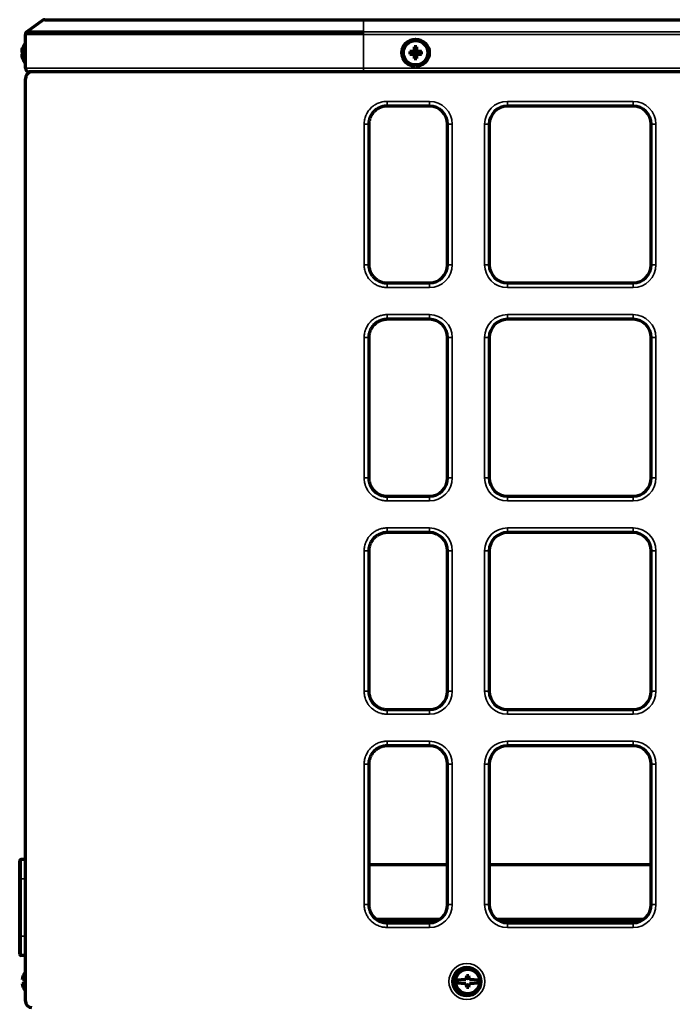
# Model space of a CAD drawing. Units: millimetres. Extents: x 0 to 4075, y 0 to 2906.
# Drawn here: x 1916 to 2046, y 1848 to 2044 of the extents above; entities that cross this region are included whole.
import ezdxf

# ---------------------------------------------------------------- set-up
doc = ezdxf.new("R2010")
doc.units = ezdxf.units.MM
doc.layers.add('레이어 1', color=7, linetype='Continuous')

msp = doc.modelspace()

# ---------------------------------------------------------------- linework, layer by layer
at = {"layer": '레이어 1', "color": 3, "lineweight": 70}
for points in [[(1920.54, 2044.15), (1917.36, 2041.88)], [(1920.93, 2044.27), (1921.2, 2044.27), (1922.02, 2044.27), (1923.36, 2044.27), (1925.23, 2044.27), (1927.61, 2044.27), (1930.47, 2044.27), (1933.79, 2044.27), (1937.55, 2044.27), (1941.71, 2044.27), (1946.23, 2044.27), (1951.08, 2044.27), (1956.22, 2044.27), (1961.6, 2044.27), (1967.18, 2044.27), (1972.9, 2044.27), (1978.73, 2044.27), (1984.6, 2044.27)], [(1984.6, 2044.27), (2150.81, 2044.27)], [(1917.08, 2034.56), (1917.08, 2041.33)], [(1917.36, 2041.88), (1917.65, 2041.88), (1918.51, 2041.88), (1919.93, 2041.88), (1921.9, 2041.88), (1924.41, 2041.88), (1927.44, 2041.88), (1930.94, 2041.88), (1934.91, 2041.88), (1939.3, 2041.88), (1944.08, 2041.88), (1949.21, 2041.88), (1954.63, 2041.88), (1960.31, 2041.88), (1966.2, 2041.88), (1972.25, 2041.88), (1978.4, 2041.88), (1984.6, 2041.88)], [(1916.38, 2038.09), (1916.37, 2038.07), (1916.37, 2038.04), (1916.37, 2038.03), (1916.36, 2038.02), (1916.36, 2038), (1916.36, 2037.99), (1916.36, 2037.97), (1916.36, 2037.95), (1916.36, 2037.94), (1916.36, 2037.94), (1916.36, 2037.93), (1916.36, 2037.93), (1916.36, 2037.92), (1916.36, 2037.91), (1916.36, 2037.89), (1916.36, 2037.88), (1916.36, 2037.87), (1916.36, 2037.86), (1916.36, 2037.86), (1916.36, 2037.85), (1916.36, 2037.85), (1916.36, 2037.84), (1916.37, 2037.84), (1916.37, 2037.84), (1916.37, 2037.83), (1916.38, 2037.83)], [(1916.38, 2037.31), (1916.37, 2037.31), (1916.37, 2037.31), (1916.37, 2037.3), (1916.36, 2037.3), (1916.36, 2037.3), (1916.36, 2037.29), (1916.36, 2037.28), (1916.36, 2037.27), (1916.36, 2037.27), (1916.36, 2037.26), (1916.36, 2037.26), (1916.36, 2037.25), (1916.36, 2037.25), (1916.36, 2037.24), (1916.36, 2037.22), (1916.36, 2037.2), (1916.36, 2037.19), (1916.36, 2037.17), (1916.36, 2037.16), (1916.36, 2037.15), (1916.36, 2037.14), (1916.36, 2037.13), (1916.37, 2037.12), (1916.37, 2037.1), (1916.37, 2037.08), (1916.38, 2037.05)], [(1916.38, 2038.09), (1916.4, 2038.17), (1916.41, 2038.25), (1916.44, 2038.33), (1916.46, 2038.41), (1916.51, 2038.56), (1916.57, 2038.71)], [(1916.57, 2037.83), (1916.51, 2037.83), (1916.46, 2037.83), (1916.45, 2037.83), (1916.44, 2037.83), (1916.42, 2037.83), (1916.41, 2037.83), (1916.4, 2037.83), (1916.38, 2037.83)], [(1916.38, 2037.31), (1916.4, 2037.31), (1916.41, 2037.31), (1916.44, 2037.31), (1916.46, 2037.31), (1916.51, 2037.31), (1916.57, 2037.31)], [(1916.57, 2036.43), (1916.51, 2036.58), (1916.46, 2036.74), (1916.45, 2036.77), (1916.44, 2036.81), (1916.42, 2036.85), (1916.41, 2036.89), (1916.4, 2036.97), (1916.38, 2037.05)], [(1916.57, 2038.71), (1916.56, 2038.71), (1916.56, 2038.71)], [(1916.57, 2037.31), (1916.56, 2037.44), (1916.56, 2037.57), (1916.56, 2037.7), (1916.57, 2037.83)], [(1993.85, 2037.94), (1993.85, 2037.81), (1993.85, 2037.68), (1993.85, 2037.55), (1993.85, 2037.42)], [(1994.47, 2037.94), (1994.39, 2037.94), (1994.31, 2037.94), (1994.23, 2037.94), (1994.15, 2037.94), (1994, 2037.94), (1993.85, 2037.94)], [(1993.85, 2037.42), (1994, 2037.42), (1994.15, 2037.42), (1994.19, 2037.42), (1994.23, 2037.42), (1994.27, 2037.42), (1994.31, 2037.42), (1994.39, 2037.42), (1994.47, 2037.42)], [(1994.47, 2037.94), (1994.5, 2037.94), (1994.52, 2037.94), (1994.53, 2037.94), (1994.55, 2037.95), (1994.56, 2037.95), (1994.57, 2037.96), (1994.59, 2037.97), (1994.61, 2037.98), (1994.62, 2037.98), (1994.63, 2037.99), (1994.63, 2037.99), (1994.64, 2037.99), (1994.65, 2038), (1994.65, 2038.01), (1994.67, 2038.03), (1994.69, 2038.05), (1994.69, 2038.06), (1994.7, 2038.07), (1994.71, 2038.08), (1994.71, 2038.1), (1994.72, 2038.11), (1994.72, 2038.12), (1994.72, 2038.13), (1994.73, 2038.15), (1994.73, 2038.17), (1994.73, 2038.2)], [(1994.73, 2037.16), (1994.73, 2037.18), (1994.73, 2037.21), (1994.72, 2037.22), (1994.72, 2037.23), (1994.72, 2037.24), (1994.71, 2037.26), (1994.7, 2037.28), (1994.69, 2037.3), (1994.68, 2037.31), (1994.68, 2037.31), (1994.68, 2037.32), (1994.67, 2037.32), (1994.66, 2037.33), (1994.65, 2037.34), (1994.64, 2037.36), (1994.61, 2037.37), (1994.6, 2037.38), (1994.59, 2037.39), (1994.58, 2037.39), (1994.57, 2037.4), (1994.56, 2037.4), (1994.55, 2037.41), (1994.53, 2037.41), (1994.52, 2037.41), (1994.5, 2037.42), (1994.47, 2037.42)], [(1994.99, 2037.68), (1994.65, 2038.01)], [(1994.99, 2037.68), (1994.65, 2037.34)], [(1994.73, 2038.82), (1994.73, 2038.67), (1994.73, 2038.51), (1994.73, 2038.47), (1994.73, 2038.43), (1994.73, 2038.39), (1994.73, 2038.35), (1994.73, 2038.28), (1994.73, 2038.2)], [(1995.25, 2038.82), (1995.12, 2038.82), (1994.99, 2038.82), (1994.86, 2038.82), (1994.73, 2038.82)], [(1994.73, 2037.16), (1994.73, 2037.08), (1994.73, 2037), (1994.73, 2036.92), (1994.73, 2036.84), (1994.73, 2036.68), (1994.73, 2036.53)], [(1994.95, 2038.72), (1994.96, 2038.69), (1994.96, 2038.67)], [(1995.33, 2038.01), (1994.99, 2037.68)], [(1995.33, 2037.34), (1994.99, 2037.68)], [(1995.25, 2038.2), (1995.25, 2038.28), (1995.25, 2038.36), (1995.25, 2038.43), (1995.25, 2038.51), (1995.25, 2038.67), (1995.25, 2038.82)], [(1995.25, 2038.2), (1995.25, 2038.17), (1995.25, 2038.15), (1995.26, 2038.13), (1995.26, 2038.12), (1995.27, 2038.11), (1995.27, 2038.1), (1995.28, 2038.07), (1995.29, 2038.05), (1995.3, 2038.05), (1995.3, 2038.04), (1995.3, 2038.04), (1995.31, 2038.03), (1995.32, 2038.02), (1995.33, 2038.01), (1995.34, 2037.99), (1995.37, 2037.98), (1995.38, 2037.97), (1995.39, 2037.97), (1995.4, 2037.96), (1995.41, 2037.96), (1995.42, 2037.95), (1995.43, 2037.95), (1995.45, 2037.94), (1995.46, 2037.94), (1995.48, 2037.94), (1995.51, 2037.94)], [(1995.51, 2037.42), (1995.48, 2037.42), (1995.46, 2037.41), (1995.45, 2037.41), (1995.44, 2037.41), (1995.42, 2037.4), (1995.41, 2037.4), (1995.39, 2037.39), (1995.37, 2037.37), (1995.36, 2037.37), (1995.35, 2037.37), (1995.35, 2037.36), (1995.34, 2037.36), (1995.34, 2037.35), (1995.33, 2037.34), (1995.31, 2037.32), (1995.29, 2037.3), (1995.29, 2037.29), (1995.28, 2037.28), (1995.27, 2037.27), (1995.27, 2037.26), (1995.27, 2037.24), (1995.26, 2037.23), (1995.26, 2037.22), (1995.25, 2037.21), (1995.25, 2037.18), (1995.25, 2037.16)], [(1995.25, 2036.53), (1995.25, 2036.68), (1995.25, 2036.84), (1995.25, 2036.88), (1995.25, 2036.92), (1995.25, 2036.96), (1995.25, 2037), (1995.25, 2037.08), (1995.25, 2037.16)], [(1996.13, 2037.94), (1995.98, 2037.94), (1995.83, 2037.94), (1995.79, 2037.94), (1995.75, 2037.94), (1995.71, 2037.94), (1995.67, 2037.94), (1995.59, 2037.94), (1995.51, 2037.94)], [(1995.51, 2037.42), (1995.59, 2037.42), (1995.67, 2037.42), (1995.75, 2037.42), (1995.83, 2037.42), (1995.98, 2037.42), (1996.13, 2037.42)], [(1995.99, 2037.42), (1996, 2037.44), (1995.96, 2038.06)], [(1996.13, 2037.42), (1996.13, 2037.55), (1996.13, 2037.68), (1996.13, 2037.81), (1996.13, 2037.94)], [(1916.56, 2036.43), (1916.56, 2036.43), (1916.57, 2036.43)], [(1994.73, 2036.53), (1994.86, 2036.53), (1994.99, 2036.53), (1995.12, 2036.53), (1995.25, 2036.53)], [(1984.6, 2033.88), (1978.43, 2033.88), (1972.32, 2033.88), (1966.31, 2033.88), (1960.45, 2033.88), (1954.81, 2033.88), (1949.41, 2033.88), (1944.32, 2033.88), (1939.57, 2033.88), (1935.2, 2033.88), (1931.26, 2033.88), (1927.77, 2033.88), (1924.76, 2033.88), (1922.27, 2033.88), (1920.31, 2033.88), (1918.89, 2033.88), (1918.04, 2033.88), (1917.76, 2033.88)], [(2150.81, 2033.88), (1984.6, 2033.88)], [(1917.08, 1848.31), (1917.08, 2032.43)], [(1989.28, 2027.03), (1989.27, 2027.03), (1989.27, 2027.03), (1989.27, 2027.03), (1989.27, 2027.03), (1989.26, 2027.03), (1989.25, 2027.03), (1989.24, 2027.03), (1989.23, 2027.03), (1989.21, 2027.03), (1989.19, 2027.03), (1989.14, 2027.03), (1989.1, 2027.02), (1989.01, 2027.02), (1988.92, 2027.01), (1988.74, 2026.99), (1988.57, 2026.96), (1988.48, 2026.94), (1988.39, 2026.92), (1988.35, 2026.91), (1988.31, 2026.89), (1988.26, 2026.88), (1988.22, 2026.87), (1988.05, 2026.81), (1987.89, 2026.75), (1987.72, 2026.68), (1987.56, 2026.6), (1987.49, 2026.55), (1987.41, 2026.51), (1987.37, 2026.49), (1987.33, 2026.46), (1987.3, 2026.44), (1987.26, 2026.42), (1987.11, 2026.31), (1986.97, 2026.2), (1986.84, 2026.09), (1986.71, 2025.97), (1986.59, 2025.84), (1986.47, 2025.7), (1986.44, 2025.67), (1986.41, 2025.63), (1986.38, 2025.59), (1986.36, 2025.56), (1986.31, 2025.49), (1986.26, 2025.41), (1986.16, 2025.26), (1986.07, 2025.11), (1986.03, 2025.03), (1985.99, 2024.95), (1985.98, 2024.91), (1985.96, 2024.86), (1985.94, 2024.82), (1985.92, 2024.78), (1985.86, 2024.62), (1985.8, 2024.45), (1985.75, 2024.28), (1985.71, 2024.1), (1985.68, 2023.93), (1985.66, 2023.75), (1985.65, 2023.66), (1985.65, 2023.57), (1985.64, 2023.48), (1985.64, 2023.39)], [(1997.74, 2027.03), (1989.28, 2027.03)], [(2038.41, 2027.03), (2013.32, 2027.03)], [(1985.64, 2023.39), (1985.64, 1995.35)], [(2001.38, 1995.35), (2001.38, 2023.39)], [(2009.69, 2023.39), (2009.69, 1995.35)], [(2042.05, 1995.35), (2042.05, 2023.39)], [(1985.64, 1995.35), (1985.64, 1995.33), (1985.64, 1995.32), (1985.64, 1995.31), (1985.64, 1995.3), (1985.64, 1995.28), (1985.64, 1995.26), (1985.64, 1995.21), (1985.65, 1995.17), (1985.65, 1995.08), (1985.66, 1994.99), (1985.67, 1994.9), (1985.68, 1994.81), (1985.69, 1994.77), (1985.7, 1994.72), (1985.7, 1994.68), (1985.71, 1994.63), (1985.75, 1994.46), (1985.8, 1994.29), (1985.86, 1994.12), (1985.92, 1993.95), (1985.99, 1993.79), (1986.07, 1993.63), (1986.09, 1993.59), (1986.12, 1993.55), (1986.14, 1993.51), (1986.16, 1993.48), (1986.21, 1993.4), (1986.26, 1993.32), (1986.36, 1993.18), (1986.47, 1993.04), (1986.58, 1992.9), (1986.71, 1992.77), (1986.77, 1992.71), (1986.83, 1992.65), (1986.87, 1992.62), (1986.9, 1992.59), (1986.94, 1992.56), (1986.97, 1992.53), (1987.01, 1992.51), (1987.04, 1992.48), (1987.08, 1992.45), (1987.11, 1992.43), (1987.19, 1992.37), (1987.26, 1992.32), (1987.41, 1992.23), (1987.57, 1992.14), (1987.73, 1992.06), (1987.89, 1991.99), (1987.93, 1991.97), (1987.97, 1991.96), (1988.01, 1991.94), (1988.06, 1991.93), (1988.14, 1991.9), (1988.23, 1991.87), (1988.4, 1991.82), (1988.57, 1991.78), (1988.74, 1991.75), (1988.92, 1991.73), (1989.1, 1991.71), (1989.28, 1991.71)], [(1989.28, 1991.71), (1997.74, 1991.71)], [(2013.32, 1991.71), (2038.41, 1991.71)], [(1989.28, 1984.44), (1989.27, 1984.44), (1989.25, 1984.44), (1989.24, 1984.44), (1989.23, 1984.44), (1989.21, 1984.44), (1989.19, 1984.44), (1989.14, 1984.44), (1989.1, 1984.43), (1989.01, 1984.43), (1988.92, 1984.42), (1988.83, 1984.41), (1988.74, 1984.4), (1988.7, 1984.39), (1988.65, 1984.38), (1988.61, 1984.37), (1988.56, 1984.37), (1988.39, 1984.33), (1988.22, 1984.28), (1988.05, 1984.22), (1987.88, 1984.16), (1987.72, 1984.09), (1987.56, 1984.01), (1987.52, 1983.98), (1987.48, 1983.96), (1987.44, 1983.94), (1987.41, 1983.92), (1987.33, 1983.87), (1987.25, 1983.82), (1987.11, 1983.72), (1986.97, 1983.61), (1986.83, 1983.5), (1986.71, 1983.37), (1986.64, 1983.31), (1986.58, 1983.24), (1986.55, 1983.21), (1986.52, 1983.18), (1986.49, 1983.14), (1986.47, 1983.11), (1986.44, 1983.07), (1986.41, 1983.04), (1986.38, 1983), (1986.36, 1982.96), (1986.3, 1982.89), (1986.25, 1982.82), (1986.16, 1982.67), (1986.07, 1982.51), (1985.99, 1982.35), (1985.92, 1982.19), (1985.9, 1982.15), (1985.89, 1982.11), (1985.87, 1982.06), (1985.86, 1982.02), (1985.83, 1981.94), (1985.8, 1981.85), (1985.75, 1981.68), (1985.71, 1981.51), (1985.68, 1981.33), (1985.66, 1981.16), (1985.65, 1980.98), (1985.64, 1980.8)], [(1997.74, 1984.44), (1989.28, 1984.44)], [(2038.41, 1984.44), (2013.32, 1984.44)], [(1985.64, 1980.8), (1985.64, 1952.76)], [(2001.38, 1952.76), (2001.38, 1980.8)], [(2009.69, 1980.8), (2009.69, 1952.76)], [(2042.05, 1952.76), (2042.05, 1980.8)], [(1985.64, 1952.76), (1985.64, 1952.71), (1985.64, 1952.67), (1985.64, 1952.62), (1985.65, 1952.58), (1985.65, 1952.49), (1985.66, 1952.4), (1985.68, 1952.22), (1985.71, 1952.05), (1985.75, 1951.87), (1985.8, 1951.7), (1985.83, 1951.62), (1985.86, 1951.53), (1985.87, 1951.49), (1985.89, 1951.45), (1985.9, 1951.41), (1985.92, 1951.37), (1985.99, 1951.2), (1986.07, 1951.04), (1986.16, 1950.89), (1986.25, 1950.74), (1986.3, 1950.66), (1986.36, 1950.59), (1986.38, 1950.55), (1986.41, 1950.52), (1986.44, 1950.48), (1986.47, 1950.45), (1986.58, 1950.31), (1986.71, 1950.18), (1986.83, 1950.06), (1986.97, 1949.95), (1987.04, 1949.89), (1987.11, 1949.84), (1987.15, 1949.81), (1987.18, 1949.79), (1987.22, 1949.76), (1987.26, 1949.73), (1987.41, 1949.64), (1987.56, 1949.55), (1987.72, 1949.47), (1987.89, 1949.4), (1988.05, 1949.34), (1988.22, 1949.28), (1988.26, 1949.27), (1988.31, 1949.26), (1988.35, 1949.24), (1988.39, 1949.23), (1988.48, 1949.21), (1988.57, 1949.19), (1988.74, 1949.16), (1988.92, 1949.14), (1989.1, 1949.12), (1989.28, 1949.12)], [(1989.28, 1949.12), (1997.74, 1949.12)], [(2013.32, 1949.12), (2038.41, 1949.12)], [(1989.28, 1941.85), (1989.27, 1941.85), (1989.25, 1941.85), (1989.24, 1941.85), (1989.23, 1941.85), (1989.21, 1941.85), (1989.19, 1941.85), (1989.14, 1941.85), (1989.1, 1941.84), (1989.01, 1941.84), (1988.92, 1941.83), (1988.83, 1941.82), (1988.74, 1941.81), (1988.7, 1941.8), (1988.65, 1941.79), (1988.61, 1941.78), (1988.56, 1941.78), (1988.39, 1941.74), (1988.22, 1941.69), (1988.05, 1941.63), (1987.88, 1941.57), (1987.72, 1941.5), (1987.56, 1941.42), (1987.52, 1941.39), (1987.48, 1941.37), (1987.44, 1941.35), (1987.41, 1941.33), (1987.33, 1941.28), (1987.25, 1941.23), (1987.11, 1941.13), (1986.97, 1941.02), (1986.83, 1940.91), (1986.71, 1940.78), (1986.64, 1940.72), (1986.58, 1940.65), (1986.55, 1940.62), (1986.52, 1940.59), (1986.49, 1940.55), (1986.47, 1940.52), (1986.44, 1940.48), (1986.41, 1940.45), (1986.38, 1940.41), (1986.36, 1940.37), (1986.3, 1940.3), (1986.25, 1940.23), (1986.16, 1940.08), (1986.07, 1939.92), (1985.99, 1939.76), (1985.92, 1939.6), (1985.9, 1939.56), (1985.89, 1939.52), (1985.87, 1939.47), (1985.86, 1939.43), (1985.83, 1939.35), (1985.8, 1939.26), (1985.75, 1939.09), (1985.71, 1938.92), (1985.68, 1938.74), (1985.66, 1938.57), (1985.65, 1938.39), (1985.64, 1938.21)], [(1997.74, 1941.85), (1989.28, 1941.85)], [(2038.41, 1941.85), (2013.32, 1941.85)], [(1985.64, 1938.21), (1985.64, 1910.17)], [(2001.38, 1910.17), (2001.38, 1938.21)], [(2009.69, 1938.21), (2009.69, 1910.17)], [(2042.05, 1910.17), (2042.05, 1938.21)], [(1985.64, 1910.17), (1985.64, 1910.12), (1985.64, 1910.08), (1985.64, 1910.03), (1985.65, 1909.99), (1985.65, 1909.9), (1985.66, 1909.81), (1985.68, 1909.63), (1985.71, 1909.46), (1985.75, 1909.28), (1985.8, 1909.11), (1985.83, 1909.03), (1985.86, 1908.94), (1985.87, 1908.9), (1985.89, 1908.86), (1985.9, 1908.82), (1985.92, 1908.78), (1985.99, 1908.61), (1986.07, 1908.45), (1986.16, 1908.3), (1986.25, 1908.15), (1986.3, 1908.07), (1986.36, 1908), (1986.38, 1907.96), (1986.41, 1907.93), (1986.44, 1907.89), (1986.47, 1907.86), (1986.58, 1907.72), (1986.71, 1907.59), (1986.83, 1907.47), (1986.97, 1907.36), (1987.04, 1907.3), (1987.11, 1907.25), (1987.15, 1907.22), (1987.18, 1907.19), (1987.22, 1907.17), (1987.26, 1907.14), (1987.41, 1907.05), (1987.56, 1906.96), (1987.72, 1906.88), (1987.89, 1906.81), (1988.05, 1906.75), (1988.22, 1906.69), (1988.26, 1906.68), (1988.31, 1906.67), (1988.35, 1906.65), (1988.39, 1906.64), (1988.48, 1906.62), (1988.57, 1906.6), (1988.74, 1906.57), (1988.92, 1906.55), (1989.1, 1906.53), (1989.28, 1906.53)], [(1989.28, 1906.53), (1997.74, 1906.53)], [(2013.32, 1906.53), (2038.41, 1906.53)], [(1989.28, 1899.26), (1989.27, 1899.26), (1989.25, 1899.26), (1989.24, 1899.26), (1989.23, 1899.26), (1989.21, 1899.26), (1989.19, 1899.26), (1989.14, 1899.26), (1989.1, 1899.25), (1989.01, 1899.25), (1988.92, 1899.24), (1988.83, 1899.23), (1988.74, 1899.22), (1988.7, 1899.21), (1988.65, 1899.2), (1988.61, 1899.19), (1988.56, 1899.19), (1988.39, 1899.15), (1988.22, 1899.1), (1988.05, 1899.04), (1987.88, 1898.98), (1987.72, 1898.91), (1987.56, 1898.83), (1987.52, 1898.8), (1987.48, 1898.78), (1987.44, 1898.76), (1987.41, 1898.74), (1987.33, 1898.69), (1987.25, 1898.64), (1987.11, 1898.54), (1986.97, 1898.43), (1986.83, 1898.32), (1986.71, 1898.19), (1986.64, 1898.13), (1986.58, 1898.06), (1986.55, 1898.03), (1986.52, 1898), (1986.49, 1897.96), (1986.47, 1897.93), (1986.44, 1897.89), (1986.41, 1897.86), (1986.38, 1897.82), (1986.36, 1897.78), (1986.3, 1897.71), (1986.25, 1897.64), (1986.16, 1897.49), (1986.07, 1897.33), (1985.99, 1897.17), (1985.92, 1897.01), (1985.9, 1896.97), (1985.89, 1896.93), (1985.87, 1896.88), (1985.86, 1896.84), (1985.83, 1896.76), (1985.8, 1896.67), (1985.75, 1896.5), (1985.71, 1896.33), (1985.68, 1896.15), (1985.66, 1895.98), (1985.65, 1895.8), (1985.64, 1895.62)], [(1997.74, 1899.26), (1989.28, 1899.26)], [(2038.41, 1899.26), (2013.32, 1899.26)], [(1985.64, 1895.62), (1985.64, 1867.57)], [(2001.38, 1867.57), (2001.38, 1895.62)], [(2009.69, 1895.62), (2009.69, 1867.57)], [(2042.05, 1867.57), (2042.05, 1895.62)], [(1915.94, 1872.72), (1915.94, 1874.11), (1915.94, 1875.29), (1915.94, 1876.08), (1915.94, 1876.35)], [(1916.2, 1876.61), (1917.08, 1876.61)], [(1985.64, 1875.57), (2001.38, 1875.57)], [(2009.69, 1875.57), (2042.05, 1875.57)], [(1915.94, 1861.29), (1915.94, 1872.72)], [(1985.64, 1867.57), (1985.64, 1867.53), (1985.64, 1867.48), (1985.64, 1867.44), (1985.65, 1867.39), (1985.65, 1867.31), (1985.66, 1867.22), (1985.68, 1867.04), (1985.71, 1866.87), (1985.75, 1866.69), (1985.8, 1866.52), (1985.83, 1866.44), (1985.86, 1866.35), (1985.87, 1866.31), (1985.89, 1866.27), (1985.9, 1866.23), (1985.92, 1866.19), (1985.99, 1866.02), (1986.07, 1865.86), (1986.16, 1865.71), (1986.25, 1865.56), (1986.3, 1865.48), (1986.36, 1865.41), (1986.38, 1865.37), (1986.41, 1865.34), (1986.44, 1865.3), (1986.47, 1865.27), (1986.58, 1865.13), (1986.71, 1865), (1986.83, 1864.88), (1986.97, 1864.77), (1987.04, 1864.71), (1987.11, 1864.66), (1987.15, 1864.63), (1987.18, 1864.6), (1987.22, 1864.58), (1987.26, 1864.55), (1987.41, 1864.46), (1987.56, 1864.37), (1987.72, 1864.29), (1987.89, 1864.22), (1988.05, 1864.16), (1988.22, 1864.1), (1988.26, 1864.09), (1988.31, 1864.07), (1988.35, 1864.06), (1988.39, 1864.05), (1988.48, 1864.03), (1988.57, 1864.01), (1988.74, 1863.98), (1988.92, 1863.96), (1989.1, 1863.94), (1989.28, 1863.94)], [(1999.53, 1864.41), (1987.59, 1864.41)], [(1989.28, 1863.94), (1997.74, 1863.94)], [(2040.19, 1864.41), (2011.54, 1864.41)], [(2013.32, 1863.94), (2038.41, 1863.94)], [(1915.94, 1857.65), (1915.94, 1857.93), (1915.94, 1858.72), (1915.94, 1859.9), (1915.94, 1861.29)], [(1917.08, 1857.39), (1916.2, 1857.39)], [(1916.48, 1852.56), (1916.54, 1852.95), (1916.66, 1853.32)], [(1917.08, 1852.47), (1916.68, 1852.52), (1916.48, 1852.56)], [(1916.66, 1853.32), (1916.65, 1853.32), (1916.65, 1853.32)], [(2003.3, 1852.24), (2003.3, 1852.2), (2003.3, 1852.16)], [(2005.01, 1852.56), (2004.1, 1852.51), (2003.32, 1852.46)], [(2005.12, 1853.32), (2005.07, 1852.95), (2005.01, 1852.56)], [(2005.64, 1853.32), (2005.38, 1853.32), (2005.12, 1853.32)], [(2005.74, 1852.56), (2005.69, 1852.95), (2005.64, 1853.32)], [(2007.44, 1852.46), (2006.65, 1852.51), (2005.74, 1852.56)], [(2007.46, 1852.16), (2007.46, 1852.2), (2007.46, 1852.24)], [(1916.48, 1851.84), (1916.68, 1851.88), (1917.08, 1851.93)], [(1916.66, 1851.08), (1916.54, 1851.45), (1916.48, 1851.84)], [(1916.65, 1851.08), (1916.65, 1851.08), (1916.66, 1851.08)], [(2003.32, 1851.94), (2004.1, 1851.89), (2005.01, 1851.84)], [(2005.01, 1851.84), (2005.07, 1851.45), (2005.12, 1851.08)], [(2005.12, 1851.08), (2005.38, 1851.08), (2005.64, 1851.08)], [(2005.64, 1851.08), (2005.69, 1851.45), (2005.74, 1851.84)], [(2005.74, 1851.84), (2006.65, 1851.89), (2007.44, 1851.94)]]:
    msp.add_lwpolyline(points, dxfattribs=at)
at = {"layer": '레이어 1', "color": 3, "lineweight": 35}
for points in [[(1984.6, 2044.15), (1978.69, 2044.15), (1972.83, 2044.15), (1967.07, 2044.15), (1961.46, 2044.15), (1956.05, 2044.15), (1950.88, 2044.15), (1946, 2044.15), (1941.44, 2044.15), (1937.26, 2044.15), (1933.48, 2044.15), (1930.14, 2044.15), (1927.26, 2044.15), (1924.87, 2044.15), (1922.99, 2044.15), (1921.63, 2044.15), (1920.81, 2044.15), (1920.54, 2044.15)], [(1984.6, 2044.27), (1984.6, 2044.24), (1984.6, 2044.15)], [(2150.81, 2044.15), (1984.6, 2044.15)], [(1984.6, 2044.15), (1984.6, 2041.88)], [(1984.6, 2041.33), (1978.37, 2041.33), (1972.2, 2041.33), (1966.12, 2041.33), (1960.21, 2041.33), (1954.51, 2041.33), (1949.06, 2041.33), (1943.91, 2041.33), (1939.11, 2041.33), (1934.7, 2041.33), (1930.72, 2041.33), (1927.19, 2041.33), (1924.16, 2041.33), (1921.64, 2041.33), (1919.66, 2041.33), (1918.23, 2041.33), (1917.37, 2041.33), (1917.08, 2041.33)], [(1984.6, 2041.88), (2150.81, 2041.88)], [(1984.6, 2041.88), (1984.6, 2041.64), (1984.6, 2041.33)], [(1984.6, 2041.33), (1984.6, 2034.56)], [(2150.81, 2041.33), (1984.6, 2041.33)], [(1917.08, 2034.56), (1917.37, 2034.56), (1918.23, 2034.56), (1919.66, 2034.56), (1921.64, 2034.56), (1924.16, 2034.56), (1927.19, 2034.56), (1930.72, 2034.56), (1934.7, 2034.56), (1939.11, 2034.56), (1943.91, 2034.56), (1949.06, 2034.56), (1954.51, 2034.56), (1960.21, 2034.56), (1966.12, 2034.56), (1972.2, 2034.56), (1978.37, 2034.56), (1984.6, 2034.56)], [(1984.6, 2033.88), (1984.6, 2034.08), (1984.6, 2034.56)], [(1984.6, 2034.56), (2150.81, 2034.56)], [(1984.71, 2023.39), (1984.71, 2023.51), (1984.71, 2023.62), (1984.72, 2023.73), (1984.73, 2023.84), (1984.76, 2024.07), (1984.8, 2024.29), (1984.85, 2024.5), (1984.91, 2024.72), (1984.98, 2024.93), (1985.06, 2025.14), (1985.08, 2025.19), (1985.1, 2025.24), (1985.13, 2025.29), (1985.15, 2025.35), (1985.2, 2025.45), (1985.25, 2025.55), (1985.36, 2025.74), (1985.48, 2025.93), (1985.54, 2026.02), (1985.61, 2026.12), (1985.64, 2026.16), (1985.68, 2026.21), (1985.71, 2026.25), (1985.75, 2026.29), (1985.89, 2026.46), (1986.05, 2026.63), (1986.21, 2026.78), (1986.38, 2026.93), (1986.55, 2027.06), (1986.74, 2027.19), (1986.79, 2027.22), (1986.83, 2027.25), (1986.88, 2027.28), (1986.93, 2027.31), (1987.02, 2027.37), (1987.12, 2027.42), (1987.32, 2027.52), (1987.53, 2027.61), (1987.73, 2027.69), (1987.95, 2027.76), (1988, 2027.78), (1988.06, 2027.79), (1988.11, 2027.81), (1988.16, 2027.82), (1988.27, 2027.85), (1988.39, 2027.87), (1988.61, 2027.91), (1988.83, 2027.94), (1989.05, 2027.96), (1989.28, 2027.96)], [(1989.28, 2027.03), (1989.28, 2027.3), (1989.28, 2027.96)], [(1989.28, 2027.96), (1997.74, 2027.96)], [(1997.74, 2027.03), (1997.74, 2027.3), (1997.74, 2027.96)], [(2013.32, 2027.03), (2013.32, 2027.3), (2013.32, 2027.96)], [(2013.32, 2027.96), (2038.41, 2027.96)], [(2038.41, 2027.96), (2038.41, 2027.3), (2038.41, 2027.03)], [(1985.64, 2023.39), (1985.37, 2023.39), (1984.71, 2023.39)], [(1984.71, 1995.35), (1984.71, 2023.39)], [(2002.31, 2023.39), (2001.65, 2023.39), (2001.38, 2023.39)], [(2002.31, 2023.39), (2002.31, 1995.35)], [(2009.69, 2023.39), (2009.42, 2023.39), (2008.75, 2023.39)], [(2008.75, 1995.35), (2008.75, 2023.39)], [(2042.98, 2023.39), (2042.32, 2023.39), (2042.05, 2023.39)], [(2042.98, 2023.39), (2042.98, 1995.35)], [(1985.64, 1995.35), (1985.37, 1995.35), (1984.71, 1995.35)], [(1989.28, 1990.77), (1989.16, 1990.78), (1989.05, 1990.78), (1988.94, 1990.79), (1988.83, 1990.8), (1988.61, 1990.83), (1988.39, 1990.87), (1988.17, 1990.92), (1987.95, 1990.98), (1987.85, 1991.01), (1987.74, 1991.05), (1987.69, 1991.06), (1987.63, 1991.08), (1987.58, 1991.11), (1987.53, 1991.13), (1987.32, 1991.22), (1987.12, 1991.32), (1986.93, 1991.43), (1986.74, 1991.55), (1986.65, 1991.61), (1986.56, 1991.67), (1986.51, 1991.71), (1986.47, 1991.74), (1986.42, 1991.78), (1986.38, 1991.81), (1986.33, 1991.85), (1986.29, 1991.89), (1986.25, 1991.92), (1986.21, 1991.96), (1986.12, 1992.04), (1986.04, 1992.12), (1985.89, 1992.28), (1985.74, 1992.45), (1985.61, 1992.62), (1985.48, 1992.8), (1985.42, 1992.9), (1985.36, 1992.99), (1985.33, 1993.04), (1985.3, 1993.09), (1985.28, 1993.14), (1985.25, 1993.19), (1985.15, 1993.39), (1985.06, 1993.6), (1984.98, 1993.8), (1984.91, 1994.02), (1984.85, 1994.23), (1984.8, 1994.45), (1984.78, 1994.5), (1984.77, 1994.56), (1984.77, 1994.62), (1984.76, 1994.67), (1984.74, 1994.78), (1984.73, 1994.9), (1984.71, 1995.12), (1984.71, 1995.35)], [(2002.31, 1995.35), (2001.65, 1995.35), (2001.38, 1995.35)], [(2009.69, 1995.35), (2009.42, 1995.35), (2008.75, 1995.35)], [(2042.98, 1995.35), (2042.32, 1995.35), (2042.05, 1995.35)], [(1989.28, 1990.77), (1989.28, 1991.44), (1989.28, 1991.71)], [(1997.74, 1990.77), (1989.28, 1990.77)], [(1997.74, 1990.77), (1997.74, 1991.44), (1997.74, 1991.71)], [(2013.32, 1991.71), (2013.32, 1991.44), (2013.32, 1990.77)], [(2038.41, 1990.77), (2013.32, 1990.77)], [(2038.41, 1990.77), (2038.41, 1991.44), (2038.41, 1991.71)], [(1984.71, 1980.8), (1984.71, 1980.92), (1984.71, 1981.03), (1984.72, 1981.14), (1984.73, 1981.25), (1984.76, 1981.47), (1984.8, 1981.69), (1984.85, 1981.91), (1984.91, 1982.13), (1984.94, 1982.23), (1984.98, 1982.34), (1985, 1982.39), (1985.02, 1982.44), (1985.04, 1982.5), (1985.06, 1982.55), (1985.15, 1982.75), (1985.25, 1982.96), (1985.36, 1983.15), (1985.48, 1983.34), (1985.54, 1983.43), (1985.61, 1983.52), (1985.64, 1983.57), (1985.67, 1983.61), (1985.71, 1983.66), (1985.74, 1983.7), (1985.78, 1983.75), (1985.82, 1983.79), (1985.85, 1983.83), (1985.89, 1983.87), (1985.97, 1983.96), (1986.05, 1984.04), (1986.21, 1984.19), (1986.38, 1984.34), (1986.55, 1984.47), (1986.74, 1984.6), (1986.83, 1984.66), (1986.93, 1984.72), (1986.97, 1984.75), (1987.02, 1984.78), (1987.05, 1984.79), (1987.07, 1984.8), (1987.1, 1984.82), (1987.12, 1984.83), (1987.32, 1984.93), (1987.53, 1985.02), (1987.73, 1985.1), (1987.95, 1985.17), (1988.16, 1985.23), (1988.38, 1985.28), (1988.44, 1985.29), (1988.49, 1985.3), (1988.55, 1985.31), (1988.6, 1985.32), (1988.71, 1985.34), (1988.83, 1985.35), (1989.05, 1985.37), (1989.28, 1985.37)], [(1989.28, 1985.37), (1989.28, 1984.71), (1989.28, 1984.44)], [(1989.28, 1985.37), (1997.74, 1985.37)], [(1997.74, 1985.37), (1997.74, 1984.71), (1997.74, 1984.44)], [(2013.32, 1984.44), (2013.32, 1984.71), (2013.32, 1985.37)], [(2013.32, 1985.37), (2038.41, 1985.37)], [(2038.41, 1985.37), (2038.41, 1984.71), (2038.41, 1984.44)], [(1984.71, 1980.8), (1985.37, 1980.8), (1985.64, 1980.8)], [(1984.71, 1952.76), (1984.71, 1980.8)], [(2002.31, 1980.8), (2001.65, 1980.8), (2001.38, 1980.8)], [(2002.31, 1980.8), (2002.31, 1952.76)], [(2009.69, 1980.8), (2009.42, 1980.8), (2008.75, 1980.8)], [(2008.75, 1952.76), (2008.75, 1980.8)], [(2042.98, 1980.8), (2042.32, 1980.8), (2042.05, 1980.8)], [(2042.98, 1980.8), (2042.98, 1952.76)], [(1985.64, 1952.76), (1985.37, 1952.76), (1984.71, 1952.76)], [(1989.28, 1948.18), (1989.05, 1948.19), (1988.83, 1948.21), (1988.61, 1948.24), (1988.39, 1948.28), (1988.27, 1948.3), (1988.17, 1948.33), (1988.11, 1948.34), (1988.06, 1948.35), (1988, 1948.37), (1987.95, 1948.39), (1987.74, 1948.46), (1987.53, 1948.54), (1987.32, 1948.63), (1987.12, 1948.73), (1986.93, 1948.84), (1986.74, 1948.96), (1986.69, 1948.99), (1986.65, 1949.02), (1986.6, 1949.05), (1986.55, 1949.09), (1986.46, 1949.15), (1986.38, 1949.22), (1986.21, 1949.37), (1986.05, 1949.52), (1985.89, 1949.69), (1985.74, 1949.86), (1985.71, 1949.9), (1985.67, 1949.94), (1985.64, 1949.99), (1985.61, 1950.03), (1985.54, 1950.12), (1985.48, 1950.22), (1985.36, 1950.41), (1985.25, 1950.6), (1985.15, 1950.8), (1985.06, 1951.01), (1985.03, 1951.06), (1985.01, 1951.11), (1985, 1951.17), (1984.98, 1951.22), (1984.94, 1951.33), (1984.9, 1951.43), (1984.85, 1951.65), (1984.8, 1951.86), (1984.76, 1952.08), (1984.73, 1952.3), (1984.72, 1952.42), (1984.71, 1952.53), (1984.71, 1952.59), (1984.71, 1952.64), (1984.71, 1952.7), (1984.71, 1952.76)], [(2001.38, 1952.76), (2001.65, 1952.76), (2002.31, 1952.76)], [(2009.69, 1952.76), (2009.42, 1952.76), (2008.75, 1952.76)], [(2042.98, 1952.76), (2042.32, 1952.76), (2042.05, 1952.76)], [(1989.28, 1949.12), (1989.28, 1948.85), (1989.28, 1948.18)], [(1997.74, 1949.12), (1997.74, 1948.85), (1997.74, 1948.18)], [(2013.32, 1949.12), (2013.32, 1948.85), (2013.32, 1948.18)], [(2038.41, 1948.18), (2038.41, 1948.85), (2038.41, 1949.12)], [(1997.74, 1948.18), (1989.28, 1948.18)], [(2038.41, 1948.18), (2013.32, 1948.18)], [(1984.71, 1938.21), (1984.71, 1938.33), (1984.71, 1938.44), (1984.72, 1938.55), (1984.73, 1938.66), (1984.76, 1938.88), (1984.8, 1939.1), (1984.85, 1939.32), (1984.91, 1939.54), (1984.94, 1939.64), (1984.98, 1939.75), (1985, 1939.8), (1985.02, 1939.85), (1985.04, 1939.91), (1985.06, 1939.96), (1985.15, 1940.16), (1985.25, 1940.36), (1985.36, 1940.56), (1985.48, 1940.75), (1985.54, 1940.84), (1985.61, 1940.93), (1985.64, 1940.98), (1985.67, 1941.02), (1985.71, 1941.07), (1985.74, 1941.11), (1985.78, 1941.16), (1985.82, 1941.2), (1985.85, 1941.24), (1985.89, 1941.28), (1985.97, 1941.37), (1986.05, 1941.45), (1986.21, 1941.6), (1986.38, 1941.75), (1986.55, 1941.88), (1986.74, 1942.01), (1986.83, 1942.07), (1986.93, 1942.13), (1986.97, 1942.16), (1987.02, 1942.19), (1987.05, 1942.2), (1987.07, 1942.21), (1987.1, 1942.23), (1987.12, 1942.24), (1987.32, 1942.34), (1987.53, 1942.43), (1987.73, 1942.51), (1987.95, 1942.58), (1988.16, 1942.64), (1988.38, 1942.69), (1988.44, 1942.7), (1988.49, 1942.71), (1988.55, 1942.72), (1988.6, 1942.73), (1988.71, 1942.75), (1988.83, 1942.76), (1989.05, 1942.78), (1989.28, 1942.78)], [(1989.28, 1942.78), (1989.28, 1942.12), (1989.28, 1941.85)], [(1989.28, 1942.78), (1997.74, 1942.78)], [(1997.74, 1942.78), (1997.74, 1942.12), (1997.74, 1941.85)], [(2013.32, 1942.78), (2013.32, 1942.12), (2013.32, 1941.85)], [(2013.32, 1942.78), (2038.41, 1942.78)], [(2038.41, 1942.78), (2038.41, 1942.12), (2038.41, 1941.85)], [(1984.71, 1938.21), (1985.37, 1938.21), (1985.64, 1938.21)], [(1984.71, 1910.17), (1984.71, 1938.21)], [(2001.38, 1938.21), (2001.65, 1938.21), (2002.31, 1938.21)], [(2002.31, 1938.21), (2002.31, 1910.17)], [(2008.75, 1938.21), (2009.42, 1938.21), (2009.69, 1938.21)], [(2008.75, 1910.17), (2008.75, 1938.21)], [(2042.98, 1938.21), (2042.32, 1938.21), (2042.05, 1938.21)], [(2042.98, 1938.21), (2042.98, 1910.17)], [(1984.71, 1910.17), (1985.37, 1910.17), (1985.64, 1910.17)], [(1989.28, 1905.59), (1989.05, 1905.6), (1988.83, 1905.62), (1988.61, 1905.65), (1988.39, 1905.69), (1988.27, 1905.71), (1988.17, 1905.74), (1988.11, 1905.75), (1988.06, 1905.76), (1988, 1905.78), (1987.95, 1905.8), (1987.74, 1905.87), (1987.53, 1905.95), (1987.32, 1906.04), (1987.12, 1906.14), (1986.93, 1906.25), (1986.74, 1906.37), (1986.69, 1906.4), (1986.65, 1906.43), (1986.6, 1906.46), (1986.55, 1906.5), (1986.46, 1906.56), (1986.38, 1906.63), (1986.21, 1906.78), (1986.05, 1906.93), (1985.89, 1907.09), (1985.74, 1907.26), (1985.71, 1907.31), (1985.67, 1907.35), (1985.64, 1907.4), (1985.61, 1907.44), (1985.54, 1907.53), (1985.48, 1907.63), (1985.36, 1907.82), (1985.25, 1908.01), (1985.15, 1908.21), (1985.06, 1908.42), (1985.03, 1908.47), (1985.01, 1908.52), (1985, 1908.58), (1984.98, 1908.63), (1984.94, 1908.73), (1984.9, 1908.84), (1984.85, 1909.06), (1984.8, 1909.27), (1984.76, 1909.49), (1984.73, 1909.71), (1984.72, 1909.83), (1984.71, 1909.94), (1984.71, 1910), (1984.71, 1910.05), (1984.71, 1910.11), (1984.71, 1910.17)], [(2001.38, 1910.17), (2001.65, 1910.17), (2002.31, 1910.17)], [(2009.69, 1910.17), (2009.42, 1910.17), (2008.75, 1910.17)], [(2042.05, 1910.17), (2042.32, 1910.17), (2042.98, 1910.17)], [(1989.28, 1906.53), (1989.28, 1906.26), (1989.28, 1905.59)], [(1997.74, 1905.59), (1989.28, 1905.59)], [(1997.74, 1906.53), (1997.74, 1906.26), (1997.74, 1905.59)], [(2013.32, 1906.53), (2013.32, 1906.26), (2013.32, 1905.59)], [(2038.41, 1905.59), (2013.32, 1905.59)], [(2038.41, 1906.53), (2038.41, 1906.26), (2038.41, 1905.59)], [(1984.71, 1895.62), (1984.71, 1895.74), (1984.71, 1895.85), (1984.72, 1895.96), (1984.73, 1896.07), (1984.76, 1896.29), (1984.8, 1896.51), (1984.85, 1896.73), (1984.91, 1896.95), (1984.94, 1897.05), (1984.98, 1897.16), (1985, 1897.21), (1985.02, 1897.26), (1985.04, 1897.32), (1985.06, 1897.37), (1985.15, 1897.57), (1985.25, 1897.77), (1985.36, 1897.97), (1985.48, 1898.16), (1985.54, 1898.25), (1985.61, 1898.34), (1985.64, 1898.39), (1985.67, 1898.43), (1985.71, 1898.48), (1985.74, 1898.52), (1985.78, 1898.56), (1985.82, 1898.61), (1985.85, 1898.65), (1985.89, 1898.69), (1985.97, 1898.78), (1986.05, 1898.86), (1986.21, 1899.01), (1986.38, 1899.15), (1986.55, 1899.29), (1986.74, 1899.42), (1986.83, 1899.48), (1986.93, 1899.54), (1986.97, 1899.57), (1987.02, 1899.6), (1987.05, 1899.61), (1987.07, 1899.62), (1987.1, 1899.64), (1987.12, 1899.65), (1987.32, 1899.75), (1987.53, 1899.84), (1987.73, 1899.92), (1987.95, 1899.99), (1988.16, 1900.05), (1988.38, 1900.1), (1988.44, 1900.11), (1988.49, 1900.12), (1988.55, 1900.13), (1988.6, 1900.14), (1988.71, 1900.16), (1988.83, 1900.17), (1989.05, 1900.19), (1989.28, 1900.19)], [(1989.28, 1900.19), (1989.28, 1899.53), (1989.28, 1899.26)], [(1989.28, 1900.19), (1997.74, 1900.19)], [(1997.74, 1900.19), (1997.74, 1899.53), (1997.74, 1899.26)], [(2013.32, 1900.19), (2013.32, 1899.53), (2013.32, 1899.26)], [(2013.32, 1900.19), (2038.41, 1900.19)], [(2038.41, 1900.19), (2038.41, 1899.53), (2038.41, 1899.26)], [(1984.71, 1895.62), (1985.37, 1895.62), (1985.64, 1895.62)], [(1984.71, 1867.57), (1984.71, 1895.62)], [(2002.31, 1895.62), (2001.65, 1895.62), (2001.38, 1895.62)], [(2002.31, 1895.62), (2002.31, 1867.57)], [(2008.75, 1895.62), (2009.42, 1895.62), (2009.69, 1895.62)], [(2008.75, 1867.57), (2008.75, 1895.62)], [(2042.98, 1895.62), (2042.32, 1895.62), (2042.05, 1895.62)], [(2042.98, 1895.62), (2042.98, 1867.57)], [(1916.2, 1876.61), (1916.2, 1876.32), (1916.2, 1875.47), (1916.2, 1874.21), (1916.2, 1872.72)], [(1915.94, 1872.72), (1916.01, 1872.72), (1916.2, 1872.72)], [(1917.08, 1872.72), (1916.2, 1872.72)], [(1916.2, 1872.72), (1916.2, 1861.29)], [(1985.64, 1867.57), (1985.37, 1867.57), (1984.71, 1867.57)], [(1989.28, 1863), (1989.05, 1863.01), (1988.83, 1863.03), (1988.61, 1863.06), (1988.39, 1863.09), (1988.27, 1863.12), (1988.17, 1863.14), (1988.11, 1863.16), (1988.06, 1863.17), (1988, 1863.19), (1987.95, 1863.21), (1987.74, 1863.28), (1987.53, 1863.36), (1987.32, 1863.45), (1987.12, 1863.55), (1986.93, 1863.66), (1986.74, 1863.78), (1986.69, 1863.81), (1986.65, 1863.84), (1986.6, 1863.87), (1986.55, 1863.91), (1986.46, 1863.97), (1986.38, 1864.04), (1986.21, 1864.19), (1986.05, 1864.34), (1985.89, 1864.5), (1985.74, 1864.67), (1985.71, 1864.72), (1985.67, 1864.76), (1985.64, 1864.81), (1985.61, 1864.85), (1985.54, 1864.94), (1985.48, 1865.04), (1985.36, 1865.23), (1985.25, 1865.42), (1985.15, 1865.62), (1985.06, 1865.83), (1985.03, 1865.88), (1985.01, 1865.93), (1985, 1865.99), (1984.98, 1866.04), (1984.94, 1866.14), (1984.9, 1866.25), (1984.85, 1866.47), (1984.8, 1866.68), (1984.76, 1866.9), (1984.73, 1867.12), (1984.72, 1867.24), (1984.71, 1867.35), (1984.71, 1867.41), (1984.71, 1867.46), (1984.71, 1867.52), (1984.71, 1867.57)], [(2001.38, 1867.57), (2001.65, 1867.57), (2002.31, 1867.57)], [(2009.69, 1867.57), (2009.42, 1867.57), (2008.75, 1867.57)], [(2042.05, 1867.57), (2042.32, 1867.57), (2042.98, 1867.57)], [(1987, 1864.79), (2000.08, 1864.79)], [(1989.28, 1863.94), (1989.28, 1863.67), (1989.28, 1863)], [(1997.74, 1863.94), (1997.74, 1863.67), (1997.74, 1863)], [(2010.99, 1864.79), (2040.75, 1864.79)], [(2013.32, 1863.94), (2013.32, 1863.67), (2013.32, 1863)], [(2038.41, 1863.94), (2038.41, 1863.67), (2038.41, 1863)], [(1997.74, 1863), (1989.28, 1863)], [(2038.41, 1863), (2013.32, 1863)], [(1915.94, 1861.29), (1916.01, 1861.29), (1916.2, 1861.29)], [(1916.2, 1861.29), (1916.2, 1859.8), (1916.2, 1858.54), (1916.2, 1857.69), (1916.2, 1857.39)], [(1916.2, 1861.29), (1917.08, 1861.29)]]:
    msp.add_lwpolyline(points, dxfattribs=at)
at = {"layer": '레이어 1', "color": 3, "lineweight": 70}
for points in [[(1920.93, 2044.27), (1920.79, 2044.27), (1920.65, 2044.23), (1920.54, 2044.15)], [(1917.36, 2041.88), (1917.19, 2041.75), (1917.08, 2041.55), (1917.08, 2041.33)], [(1917.08, 2039.54), (1916.87, 2039.29), (1916.69, 2039.01), (1916.56, 2038.71)], [(1916.56, 2036.43), (1916.69, 2036.13), (1916.87, 2035.85), (1917.08, 2035.61)], [(1917.08, 2034.56), (1917.08, 2034.19), (1917.38, 2033.88), (1917.76, 2033.88)], [(1918.08, 2033.88), (1917.48, 2033.65), (1917.08, 2033.08), (1917.08, 2032.43)], [(2001.38, 2023.39), (2001.38, 2025.4), (1999.75, 2027.03), (1997.74, 2027.03)], [(2013.32, 2027.03), (2011.32, 2027.03), (2009.69, 2025.4), (2009.69, 2023.39)], [(2042.05, 2023.39), (2042.05, 2025.4), (2040.42, 2027.03), (2038.41, 2027.03)], [(1997.74, 1991.71), (1999.75, 1991.71), (2001.38, 1993.34), (2001.38, 1995.35)], [(2009.69, 1995.35), (2009.69, 1993.34), (2011.32, 1991.71), (2013.32, 1991.71)], [(2038.41, 1991.71), (2040.42, 1991.71), (2042.05, 1993.34), (2042.05, 1995.35)], [(2001.38, 1980.8), (2001.38, 1982.81), (1999.75, 1984.44), (1997.74, 1984.44)], [(2013.32, 1984.44), (2011.32, 1984.44), (2009.69, 1982.81), (2009.69, 1980.8)], [(2042.05, 1980.8), (2042.05, 1982.81), (2040.42, 1984.44), (2038.41, 1984.44)], [(1997.74, 1949.12), (1999.75, 1949.12), (2001.38, 1950.75), (2001.38, 1952.76)], [(2009.69, 1952.76), (2009.69, 1950.75), (2011.32, 1949.12), (2013.32, 1949.12)], [(2038.41, 1949.12), (2040.42, 1949.12), (2042.05, 1950.75), (2042.05, 1952.76)], [(2001.38, 1938.21), (2001.38, 1940.22), (1999.75, 1941.85), (1997.74, 1941.85)], [(2013.32, 1941.85), (2011.32, 1941.85), (2009.69, 1940.22), (2009.69, 1938.21)], [(2042.05, 1938.21), (2042.05, 1940.22), (2040.42, 1941.85), (2038.41, 1941.85)], [(1997.74, 1906.53), (1999.75, 1906.53), (2001.38, 1908.16), (2001.38, 1910.17)], [(2009.69, 1910.17), (2009.69, 1908.16), (2011.32, 1906.53), (2013.32, 1906.53)], [(2038.41, 1906.53), (2040.42, 1906.53), (2042.05, 1908.16), (2042.05, 1910.17)], [(2001.38, 1895.62), (2001.38, 1897.63), (1999.75, 1899.26), (1997.74, 1899.26)], [(2013.32, 1899.26), (2011.32, 1899.26), (2009.69, 1897.63), (2009.69, 1895.62)], [(2042.05, 1895.62), (2042.05, 1897.63), (2040.42, 1899.26), (2038.41, 1899.26)], [(1916.2, 1876.61), (1916.05, 1876.61), (1915.94, 1876.5), (1915.94, 1876.35)], [(1997.74, 1863.94), (1999.75, 1863.94), (2001.38, 1865.57), (2001.38, 1867.57)], [(2009.69, 1867.57), (2009.69, 1865.57), (2011.32, 1863.94), (2013.32, 1863.94)], [(2038.41, 1863.94), (2040.42, 1863.94), (2042.05, 1865.57), (2042.05, 1867.57)], [(1915.94, 1857.65), (1915.94, 1857.51), (1916.05, 1857.39), (1916.2, 1857.39)], [(1917.08, 1854.07), (1916.9, 1853.84), (1916.76, 1853.59), (1916.65, 1853.32)], [(2003.32, 1852.46), (2003.31, 1852.39), (2003.3, 1852.32), (2003.3, 1852.24)], [(2003.3, 1852.16), (2003.3, 1852.08), (2003.31, 1852.01), (2003.32, 1851.94)], [(2007.46, 1852.24), (2007.45, 1852.32), (2007.45, 1852.39), (2007.44, 1852.46)], [(2007.44, 1851.94), (2007.45, 1852.01), (2007.45, 1852.08), (2007.46, 1852.16)], [(1916.65, 1851.08), (1916.76, 1850.81), (1916.9, 1850.56), (1917.08, 1850.33)], [(1917.08, 1848.31), (1917.08, 1847.59), (1917.66, 1847.01), (1918.38, 1847.01)]]:
    msp.add_open_spline(points, degree=3, dxfattribs=at)
for points in [[(1994.99, 2034.95), (1996.5, 2034.95), (1997.72, 2036.17), (1997.72, 2037.68), (1997.72, 2039.18), (1996.5, 2040.4), (1994.99, 2040.4), (1993.48, 2040.4), (1992.26, 2039.18), (1992.26, 2037.68), (1992.26, 2036.17), (1993.48, 2034.95), (1994.99, 2034.95)], [(1994.99, 2035.23), (1996.34, 2035.23), (1997.43, 2036.33), (1997.43, 2037.68), (1997.43, 2039.02), (1996.34, 2040.12), (1994.99, 2040.12), (1993.64, 2040.12), (1992.55, 2039.02), (1992.55, 2037.68), (1992.55, 2036.33), (1993.64, 2035.23), (1994.99, 2035.23)], [(2005.38, 1849.76), (2006.73, 1849.76), (2007.82, 1850.85), (2007.82, 1852.2), (2007.82, 1853.55), (2006.73, 1854.64), (2005.38, 1854.64), (2004.03, 1854.64), (2002.94, 1853.55), (2002.94, 1852.2), (2002.94, 1850.85), (2004.03, 1849.76), (2005.38, 1849.76)]]:
    msp.add_open_spline(points, degree=3, knots=[0, 0, 0, 0, 1, 1, 1, 2, 2, 2, 3, 3, 3, 4, 4, 4, 4], dxfattribs=at)
at = {"layer": '레이어 1', "color": 3, "lineweight": 35}
for points in [[(2002.31, 2023.39), (2002.31, 2025.92), (2000.27, 2027.96), (1997.74, 2027.96)], [(2013.32, 2027.96), (2010.8, 2027.96), (2008.75, 2025.92), (2008.75, 2023.39)], [(2042.98, 2023.39), (2042.98, 2025.92), (2040.94, 2027.96), (2038.41, 2027.96)], [(1997.74, 1990.77), (2000.27, 1990.77), (2002.31, 1992.82), (2002.31, 1995.35)], [(2008.75, 1995.35), (2008.75, 1992.82), (2010.8, 1990.77), (2013.32, 1990.77)], [(2038.41, 1990.77), (2040.94, 1990.77), (2042.98, 1992.82), (2042.98, 1995.35)], [(2002.31, 1980.8), (2002.31, 1983.33), (2000.27, 1985.37), (1997.74, 1985.37)], [(2013.32, 1985.37), (2010.8, 1985.37), (2008.75, 1983.33), (2008.75, 1980.8)], [(2042.98, 1980.8), (2042.98, 1983.33), (2040.94, 1985.37), (2038.41, 1985.37)], [(1997.74, 1948.18), (2000.27, 1948.18), (2002.31, 1950.23), (2002.31, 1952.76)], [(2008.75, 1952.76), (2008.75, 1950.23), (2010.8, 1948.18), (2013.32, 1948.18)], [(2038.41, 1948.18), (2040.94, 1948.18), (2042.98, 1950.23), (2042.98, 1952.76)], [(2002.31, 1938.21), (2002.31, 1940.74), (2000.27, 1942.78), (1997.74, 1942.78)], [(2013.32, 1942.78), (2010.8, 1942.78), (2008.75, 1940.74), (2008.75, 1938.21)], [(2042.98, 1938.21), (2042.98, 1940.74), (2040.94, 1942.78), (2038.41, 1942.78)], [(1997.74, 1905.59), (2000.27, 1905.59), (2002.31, 1907.64), (2002.31, 1910.17)], [(2008.75, 1910.17), (2008.75, 1907.64), (2010.8, 1905.59), (2013.32, 1905.59)], [(2038.41, 1905.59), (2040.94, 1905.59), (2042.98, 1907.64), (2042.98, 1910.17)], [(2002.31, 1895.62), (2002.31, 1898.15), (2000.27, 1900.19), (1997.74, 1900.19)], [(2013.32, 1900.19), (2010.8, 1900.19), (2008.75, 1898.15), (2008.75, 1895.62)], [(2042.98, 1895.62), (2042.98, 1898.15), (2040.94, 1900.19), (2038.41, 1900.19)], [(1997.74, 1863), (2000.27, 1863), (2002.31, 1865.05), (2002.31, 1867.57)], [(2008.75, 1867.57), (2008.75, 1865.05), (2010.8, 1863), (2013.32, 1863)], [(2038.41, 1863), (2040.94, 1863), (2042.98, 1865.05), (2042.98, 1867.57)], [(2007.81, 1852.36), (2007.73, 1853.73), (2006.59, 1854.8), (2005.22, 1854.8)]]:
    msp.add_open_spline(points, degree=3, dxfattribs=at)
for points, knots in [([(2008.81, 1852.2), (2008.81, 1854.18), (2007.2, 1855.79), (2005.22, 1855.79), (2003.24, 1855.79), (2001.64, 1854.18), (2001.64, 1852.2), (2001.64, 1850.22), (2003.24, 1848.61), (2005.22, 1848.61), (2007.2, 1848.61), (2008.81, 1850.22), (2008.81, 1852.2)], [0, 0, 0, 0, 1, 1, 1, 2, 2, 2, 3, 3, 3, 4, 4, 4, 4]), ([(2005.22, 1855.2), (2003.56, 1855.2), (2002.22, 1853.86), (2002.22, 1852.2), (2002.22, 1850.54), (2003.56, 1849.2), (2005.22, 1849.2), (2006.88, 1849.2), (2008.22, 1850.54), (2008.22, 1852.2), (2008.22, 1853.86), (2006.88, 1855.2), (2005.22, 1855.2)], [0, 0, 0, 0, 1, 1, 1, 2, 2, 2, 3, 3, 3, 4, 4, 4, 4]), ([(2005.22, 1849.38), (2006.78, 1849.38), (2008.04, 1850.64), (2008.04, 1852.2), (2008.04, 1853.76), (2006.78, 1855.02), (2005.22, 1855.02), (2003.66, 1855.02), (2002.4, 1853.76), (2002.4, 1852.2), (2002.4, 1850.64), (2003.66, 1849.38), (2005.22, 1849.38)], [0, 0, 0, 0, 1, 1, 1, 2, 2, 2, 3, 3, 3, 4, 4, 4, 4]), ([(2005.22, 1854.8), (2003.79, 1854.8), (2002.63, 1853.63), (2002.63, 1852.2), (2002.63, 1850.77), (2003.79, 1849.6), (2005.22, 1849.6), (2006.59, 1849.6), (2007.73, 1850.67), (2007.81, 1852.04)], [0, 0, 0, 0, 1, 1, 1, 2, 2, 2, 3, 3, 3, 3])]:
    msp.add_open_spline(points, degree=3, knots=knots, dxfattribs=at)

doc.saveas('drawing.dxf')
